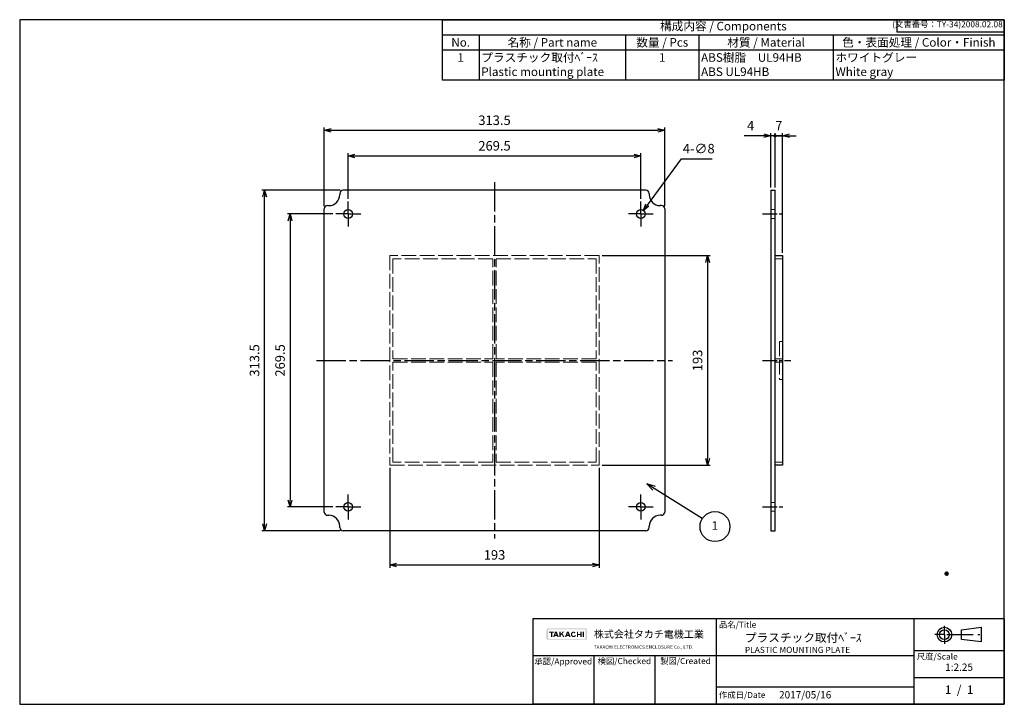
# Model space of a CAD drawing. Units: millimetres. Extents: x -9 to 898, y 44 to 674.
import ezdxf
from ezdxf.enums import TextEntityAlignment as Align

# ---------------------------------------------------------------- set-up
doc = ezdxf.new("R2010")
doc.units = ezdxf.units.MM
doc.header["$LTSCALE"] = 2.25
for name, pattern in [('AM_ISO02W050', [7.5, 6, -1.5]), ('AM_ISO08W050', [18, 12, -1.5, 3, -1.5]), ('AM_ISO08W050x2', [9, 6, -0.75, 1.5, -0.75]), ('gen7a', [6.875, 4.75, -0.875, 0.375, -0.875])]:
    doc.linetypes.add(name, pattern=pattern)
doc.layers.add('7A', color=4, linetype='gen7a')
doc.layers.add('RAHM2', color=1, linetype='Continuous')
doc.layers.add('AM_12', color=7, linetype='Continuous', lineweight=50, plot=False)
for name, color, linetype, lineweight in [('AM_5', 3, 'Continuous', 25), ('AM_7', 4, 'AM_ISO08W050', 25), ('AM_8', 1, 'Continuous', 25), ('取付ベース', 7, 'Continuous', 25), ('取付ベース0', 7, 'AM_ISO02W050', 13)]:
    doc.layers.add(name, color=color, linetype=linetype, lineweight=lineweight)
doc.styles.add('ACISOTS', font='isocp.shx', dxfattribs={"height": 1, "bigfont": 'extfont.shx'})
doc.styles.get("Standard").update_dxf_attribs({"font": 'ISOCP.SHX', "bigfont": 'EXTFONT.SHX'})
doc.dimstyles.new('AM_ISO$0', dxfattribs={"dimtxt": 3.5, "dimasz": 2.5, "dimexe": 1, "dimexo": 1, "dimgap": 1.5, "dimtad": 1, "dimdsep": 46, "dimtxsty": 'STANDARD', "dimblk": 'OPEN30', "dimcen": 0, "dimclrd": 3, "dimclre": 3, "dimclrt": 2, "dimadec": 0, "dimazin": 2, "dimtp": 0.1, "dimtm": 0.1, "dimtfac": 0.71, "dimtmove": 0, "dimatfit": 3, "dimldrblk": 'OPEN30', "dimfxl": 1, "dimlwd": -1, "dimlwe": -1, "dimarcsym": 0})
doc.dimstyles.new('AM_ISO$3', dxfattribs={"dimtxt": 3.5, "dimasz": 2.5, "dimexe": 1, "dimexo": 1, "dimgap": 1.5, "dimtad": 1, "dimtoh": 1, "dimdsep": 46, "dimtxsty": 'STANDARD', "dimblk": 'OPEN30', "dimcen": 0, "dimclrd": 3, "dimclre": 3, "dimclrt": 2, "dimadec": 0, "dimazin": 2, "dimtp": 0.1, "dimtm": 0.1, "dimtfac": 0.71, "dimtofl": 0, "dimtmove": 0, "dimatfit": 0, "dimldrblk": 'OPEN30', "dimfxl": 1, "dimlwd": -1, "dimlwe": -1, "dimarcsym": 0})

# ---------------------------------------------------------------- blocks, each defined once
blk = doc.blocks.new('_Open30')
at = {"color": 0, "linetype": 'ByBlock', "lineweight": -2}
for p, q in [((-1, 0.26794919), (0, 0)), ((0, 0), (-1, -0.26794919)), ((0, 0), (-1, 0))]:
    blk.add_line(p, q, dxfattribs=at)
blk = doc.blocks.new('*D21')
at = {"layer": 'AM_5', "color": 3}
for p, q in [((331.9824034782077, 261.461146116226), (331.9824034782077, 169.7187873093337)), ((524.9824034782077, 261.461146116226), (524.9824034782077, 169.7187873093337)), ((338.2324034782077, 172.2187873093337), (518.7324034782077, 172.2187873093337))]:
    blk.add_line(p, q, dxfattribs=at)
at = {"layer": 'Defpoints', "color": 0}
for p in [(331.9824034782077, 263.961146116226), (524.9824034782077, 263.961146116226), (524.9824034782077, 172.2187873093337)]:
    blk.add_point(p, dxfattribs=at)
at = {"layer": 'AM_5', "color": 3, "xscale": 6.25, "yscale": 6.25, "zscale": 6.25, "rotation": 180}
blk.add_blockref('_Open30', (331.9824034782077, 172.2187873093337), dxfattribs=at)
at = {"layer": 'AM_5', "color": 3, "xscale": 6.25, "yscale": 6.25, "zscale": 6.25}
blk.add_blockref('_Open30', (524.9824034782077, 172.2187873093337), dxfattribs=at)
at = {"layer": 'AM_5', "color": 2, "insert": (428.4824034782076, 180.3437873093337), "char_height": 8.75, "attachment_point": 5}
blk.add_mtext('193', dxfattribs=at)
blk = doc.blocks.new('*D22')
at = {"layer": 'AM_5', "color": 3}
for p, q in [((527.4824034782077, 456.961146116226), (627.1809206370222, 456.961146116226)), ((624.6809206370222, 450.711146116226), (624.6809206370222, 270.211146116226)), ((527.4824034782077, 263.961146116226), (627.1809206370222, 263.961146116226))]:
    blk.add_line(p, q, dxfattribs=at)
at = {"layer": 'Defpoints', "color": 0}
for p in [(524.9824034782077, 456.961146116226), (524.9824034782077, 263.961146116226), (624.6809206370222, 263.961146116226)]:
    blk.add_point(p, dxfattribs=at)
at = {"layer": 'AM_5', "color": 3, "xscale": 6.25, "yscale": 6.25, "zscale": 6.25}
for p, rotation in [((624.6809206370222, 456.961146116226), 90), ((624.6809206370222, 263.961146116226), 270)]:
    blk.add_blockref('_Open30', p, dxfattribs=dict(at, rotation=rotation))
at = {"layer": 'AM_5', "color": 2, "insert": (616.5559206370222, 360.461146116226), "char_height": 8.75, "attachment_point": 5, "rotation": 90}
blk.add_mtext('193', dxfattribs=at)
blk = doc.blocks.new('*D23')
at = {"layer": 'AM_5', "color": 3}
for p, q in [((293.7324034782078, 509.211146116226), (293.7324034782078, 551.2111471162259)), ((299.9824034782078, 548.7111471162259), (556.9824034782076, 548.7111471162259)), ((563.2324034782076, 509.211146116226), (563.2324034782076, 551.2111471162259))]:
    blk.add_line(p, q, dxfattribs=at)
at = {"layer": 'Defpoints', "color": 0}
for p in [(563.2324034782076, 548.7111471162259), (293.7324034782078, 506.711146116226), (563.2324034782076, 506.711146116226)]:
    blk.add_point(p, dxfattribs=at)
at = {"layer": 'AM_5', "color": 3, "xscale": 6.25, "yscale": 6.25, "zscale": 6.25, "rotation": 180}
blk.add_blockref('_Open30', (293.7324034782078, 548.7111471162259), dxfattribs=at)
at = {"layer": 'AM_5', "color": 3, "xscale": 6.25, "yscale": 6.25, "zscale": 6.25}
blk.add_blockref('_Open30', (563.2324034782076, 548.7111471162259), dxfattribs=at)
at = {"layer": 'AM_5', "color": 2, "insert": (428.4824034782077, 556.8370083366983), "char_height": 8.75, "attachment_point": 5}
blk.add_mtext('269.5', dxfattribs=at)
blk = doc.blocks.new('*D24')
at = {"layer": 'AM_5', "color": 3}
for p, q in [((271.7324034782077, 502.461146116226), (271.7324034782077, 574.7111471162258)), ((277.9824034782077, 572.2111471162259), (578.9824034782077, 572.2111471162259)), ((585.2324034782077, 502.461146116226), (585.2324034782077, 574.7111471162258))]:
    blk.add_line(p, q, dxfattribs=at)
at = {"layer": 'Defpoints', "color": 0}
for p in [(585.2324034782077, 572.2111471162259), (271.7324034782077, 499.961146116226), (585.2324034782077, 499.961146116226)]:
    blk.add_point(p, dxfattribs=at)
at = {"layer": 'AM_5', "color": 3, "xscale": 6.25, "yscale": 6.25, "zscale": 6.25, "rotation": 180}
blk.add_blockref('_Open30', (271.7324034782077, 572.2111471162259), dxfattribs=at)
at = {"layer": 'AM_5', "color": 3, "xscale": 6.25, "yscale": 6.25, "zscale": 6.25}
blk.add_blockref('_Open30', (585.2324034782077, 572.2111471162259), dxfattribs=at)
at = {"layer": 'AM_5', "color": 2, "insert": (428.4824034782077, 580.3361471162259), "char_height": 8.75, "attachment_point": 5}
blk.add_mtext('313.5', dxfattribs=at)
blk = doc.blocks.new('*D25')
at = {"layer": 'AM_5', "color": 3}
for p, q in [((279.7324034782078, 495.2111461162259), (237.7324024782077, 495.2111461162259)), ((240.2324024782077, 488.9611461162259), (240.2324024782076, 231.9611461162261)), ((279.7324034782077, 225.7111461162261), (237.7324024782076, 225.7111461162261))]:
    blk.add_line(p, q, dxfattribs=at)
at = {"layer": 'Defpoints', "color": 0}
for p in [(282.2324034782078, 495.2111461162259), (240.2324024782076, 225.7111461162261), (282.2324034782077, 225.7111461162261)]:
    blk.add_point(p, dxfattribs=at)
at = {"layer": 'AM_5', "color": 3, "xscale": 6.25, "yscale": 6.25, "zscale": 6.25}
for p, rotation in [((240.2324024782077, 495.2111461162259), 90), ((240.2324024782076, 225.7111461162261), 270)]:
    blk.add_blockref('_Open30', p, dxfattribs=dict(at, rotation=rotation))
at = {"layer": 'AM_5', "color": 2, "insert": (232.1065412577352, 360.4611461162261), "char_height": 8.75, "attachment_point": 5, "rotation": 90}
blk.add_mtext('269.5', dxfattribs=at)
blk = doc.blocks.new('*D26')
at = {"layer": 'AM_5', "color": 3}
for p, q in [((286.4824034782078, 517.211146116226), (214.2324024782076, 517.2111461162261)), ((216.7324024782076, 209.961146116226), (216.7324024782076, 510.961146116226)), ((286.4824034782078, 203.711146116226), (214.2324024782076, 203.711146116226))]:
    blk.add_line(p, q, dxfattribs=at)
at = {"layer": 'Defpoints', "color": 0}
for p in [(216.7324024782076, 517.2111461162261), (288.9824034782078, 517.211146116226), (288.9824034782078, 203.711146116226)]:
    blk.add_point(p, dxfattribs=at)
at = {"layer": 'AM_5', "color": 3, "xscale": 6.25, "yscale": 6.25, "zscale": 6.25}
for p, rotation in [((216.7324024782076, 517.2111461162261), 90), ((216.7324024782076, 203.711146116226), 270)]:
    blk.add_blockref('_Open30', p, dxfattribs=dict(at, rotation=rotation))
at = {"layer": 'AM_5', "color": 2, "insert": (208.6074024782075, 360.4611461162261), "char_height": 8.75, "attachment_point": 5, "rotation": 90}
blk.add_mtext('313.5', dxfattribs=at)
blk = doc.blocks.new('*D27')
at = {"layer": 'AM_5', "color": 3}
for p, q in [((569.292510911764, 503.4778019028033), (600.5397178526997, 546.1024429516294)), ((600.5397178526997, 546.1024429516294), (628.7897178526998, 546.1024429516295))]:
    blk.add_line(p, q, dxfattribs=at)
at = {"layer": 'Defpoints', "color": 0}
for p in [(560.8674835041365, 491.9851341019515), (565.5973234522784, 498.4371581305)]:
    blk.add_point(p, dxfattribs=at)
at = {"layer": 'AM_5', "color": 3, "xscale": 6.25, "yscale": 6.25, "zscale": 6.25, "rotation": 233.7556590635191}
blk.add_blockref('_Open30', (565.5973234522784, 498.4371581305), dxfattribs=at)
at = {"layer": 'AM_5', "color": 2, "insert": (616.5397178526997, 554.2274429516295), "char_height": 8.75, "attachment_point": 5}
blk.add_mtext('4-∅8', dxfattribs=at)
blk = doc.blocks.new('GENDOT')
blk.add_line((0, 0), (-1, 0))
at = {"const_width": 0.25}
blk.add_lwpolyline([(-0.125, 0, 1), (0.125, 0, 1)], format="xyb", close=True, dxfattribs=at)
blk = doc.blocks.new('*D28')
at = {"layer": 'AM_5', "color": 3}
for p, q in [((676.5517822049006, 567.2111471162259), (658.4267822049005, 567.2111471162259)), ((682.8017822049006, 519.7111461162259), (682.8017822049006, 569.7111471162259)), ((686.8017822049006, 567.2111471162259), (682.8017822049006, 567.2111471162259)), ((686.8017822049006, 519.7111461162259), (686.8017822049006, 569.7111471162259)), ((693.0517822049006, 567.2111471162259), (699.3017822049006, 567.2111471162259))]:
    blk.add_line(p, q, dxfattribs=at)
at = {"layer": 'Defpoints', "color": 0}
for p in [(686.8017822049006, 567.2111471162259), (682.8017822049006, 517.211146116226), (686.8017822049006, 517.211146116226)]:
    blk.add_point(p, dxfattribs=at)
at = {"layer": 'AM_5', "color": 3, "xscale": 6.25, "yscale": 6.25, "zscale": 6.25}
blk.add_blockref('_Open30', (682.8017822049006, 567.2111471162259), dxfattribs=at)
at = {"layer": 'AM_5', "color": 3, "xscale": 6.25, "yscale": 6.25, "zscale": 6.25, "rotation": 180}
blk.add_blockref('GENDOT', (686.8017822049006, 567.2111471162259), dxfattribs=at)
at = {"layer": 'AM_5', "color": 2, "insert": (664.3642822049005, 575.3361471162259), "char_height": 8.75, "attachment_point": 5}
blk.add_mtext('4', dxfattribs=at)
blk = doc.blocks.new('*D29')
at = {"layer": 'AM_5', "color": 3}
for p, q in [((680.5517822049006, 567.2111471162259), (674.3017822049006, 567.2111471162259)), ((686.8017822049006, 519.7111461162259), (686.8017822049006, 569.7111471162259)), ((693.8017822049006, 567.2111471162259), (686.8017822049006, 567.2111471162259)), ((693.8017822049006, 459.4611461162259), (693.8017822049006, 569.7111471162259)), ((700.0517822049006, 567.2111471162259), (706.3017822049006, 567.2111471162259))]:
    blk.add_line(p, q, dxfattribs=at)
at = {"layer": 'Defpoints', "color": 0}
for p in [(686.8017822049006, 567.2111471162259), (686.8017822049006, 517.211146116226), (693.8017822049006, 456.961146116226)]:
    blk.add_point(p, dxfattribs=at)
at = {"layer": 'AM_5', "color": 3, "xscale": 6.25, "yscale": 6.25, "zscale": 6.25}
blk.add_blockref('GENDOT', (686.8017822049006, 567.2111471162259), dxfattribs=at)
at = {"layer": 'AM_5', "color": 3, "xscale": 6.25, "yscale": 6.25, "zscale": 6.25, "rotation": 180}
blk.add_blockref('_Open30', (693.8017822049006, 567.2111471162259), dxfattribs=at)
at = {"layer": 'AM_5', "color": 2, "insert": (690.3017822049006, 575.3361471162259), "char_height": 8.75, "attachment_point": 5}
blk.add_mtext('7', dxfattribs=at)
blk = doc.blocks.new('TK-A3')
for p, q in [((359, 280), (359, 275)), ((359, 275), (403, 275))]:
    blk.add_line(p, q)
blk.add_lwpolyline([(0, 0), (403, 0), (403, 280), (0, 280.0000000000001)], close=True)
at = {"insert": (402.3592953827349, 276.108542987227), "char_height": 2.5, "width": 43.07840397728298, "attachment_point": 9}
blk.add_mtext('(文書番号：TY-34)2008.02.08', dxfattribs=at)
blk = doc.blocks.new('A$C0FAF06CF')
at = {"layer": 'AM_8'}
h = blk.add_hatch(color=1, dxfattribs=at)
edge = h.paths.add_edge_path()
edge.add_line((-8.013599999999968, -2.41150000000041), (8.013600000000068, -2.411500000000414))
edge.add_arc((8.013600000000054, -1.773380000000512), 0.6381199999999012, 270, 360)
edge.add_line((8.651719999999955, -1.773380000000512), (8.651719999999967, 1.773379999999486))
edge.add_arc((8.013600000000025, 1.773379999999429), 0.638119999999958, 5.1039e-12, 90.00000000000126)
edge.add_line((8.013599999999997, 2.41149999999939), (-8.013599999999997, 2.411499999999387))
edge.add_arc((-8.013600000000025, 1.773379999999436), 0.638119999999951, 89.99999999999682, 179.9999999999955)
edge.add_line((-8.651719999999983, 1.773379999999486), (-8.651719999999983, -1.773380000000505))
edge.add_arc((-8.013600000000025, -1.773380000000457), 0.638119999999951, 180.0000000000043, 270.0000000000045)
edge = h.paths.add_edge_path(flags=16)
edge.add_line((-7.47193999999996, 2.092439999999486), (7.471940000000017, 2.092439999999479))
edge.add_arc((7.471940000000046, 1.550779999999479), 0.5416600000000003, 7.958078640513122e-13, 90.00000000000148, ccw=False)
edge.add_line((8.013600000000025, 1.550779999999486), (8.013600000000025, -1.550780000000505))
edge.add_arc((7.471940000000017, -1.550780000000502), 0.5416600000000074, 270, 359.99999999999966, ccw=False)
edge.add_line((7.471940000000017, -2.092440000000506), (-7.47193999999996, -2.092440000000513))
edge.add_arc((-7.47193999999996, -1.550780000000505), 0.5416600000000074, 180, 270, ccw=False)
edge.add_line((-8.013599999999968, -1.550780000000505), (-8.013599999999968, 1.550779999999486))
edge.add_arc((-7.47193999999996, 1.550779999999486), 0.5416600000000003, 90, 180, ccw=False)
for points in [[(-5.453699999999969, 0.5935999999994924), (-5.453699999999969, 1.038799999999492), (-7.531299999999987, 1.038799999999492), (-7.531299999999987, 0.5935999999994924), (-6.759619999999983, 0.5935999999994924), (-6.759619999999983, -1.224300000000516), (-6.225379999999972, -1.224300000000516), (-6.225379999999972, 0.5935999999994924)], [(-3.146079999999983, 1.038799999999492), (-3.146079999999983, -1.224300000000516), (-2.671199999999942, -1.224300000000516), (-2.671199999999942, -0.6184186206901412), (-2.193432261217481, -0.1027759420753025), (-1.520149446800417, -1.224300000000516), (-0.9571799999999939, -1.224300000000516), (-1.851807874889658, 0.2659306476478651), (-1.135707252964408, 1.038799999999492), (-1.788279380580377, 1.038799999999492), (-2.671199999999942, 0.085886028951558), (-2.671199999999942, 1.038799999999492)], [(4.304715008555604, 1.038799999999492), (4.304715008555604, -1.224300000000516), (4.775885008555576, -1.224300000000516), (4.775885008555576, -0.315350000000512), (5.829525008555606, -0.315350000000512), (5.829525008555606, -1.224300000000516), (6.300695008555578, -1.224300000000516), (6.300695008555578, 1.038799999999492), (5.829525008555606, 1.038799999999492), (5.829525008555606, 0.1298499999994878), (4.775885008555576, 0.1298499999994878), (4.775885008555576, 1.038799999999492)], [(7.280135008555589, -1.224300000000516), (7.280135008555589, 1.038799999999492), (6.805255008555604, 1.038799999999492), (6.805255008555604, -1.224300000000516)]]:
    blk.add_hatch(color=1, dxfattribs=at).paths.add_polyline_path(points)
h = blk.add_hatch(color=1, dxfattribs=at)
h.paths.add_polyline_path([(-5.264049114754044, -1.224300000000516), (-5.084217508196672, -0.734580000000511), (-4.161102491803262, -0.734580000000511), (-3.981270885245876, -1.224300000000516), (-3.420619999999971, -1.224300000000516), (-4.251659999999958, 1.038799999999492), (-4.993659999999977, 1.038799999999492), (-5.82469999999995, -1.224300000000516)])
h.paths.add_polyline_path([(-4.332759934426206, -0.2671200000005083), (-4.912560065573728, -0.2671200000005083), (-4.622659999999967, 0.5223399999994971)], flags=16)
h = blk.add_hatch(color=1, dxfattribs=at)
h.paths.add_polyline_path([(-0.1961891147540484, -1.224300000000516), (-0.0163575081966769, -0.734580000000511), (0.9067575081967476, -0.734580000000511), (1.086589114754119, -1.224300000000516), (1.64724000000001, -1.224300000000516), (0.8162000000000375, 1.038799999999492), (0.0742000000000189, 1.038799999999492), (-0.7568399999999543, -1.224300000000516)])
h.paths.add_polyline_path([(0.7351000655737892, -0.2671200000005083), (0.1552999344262673, -0.2671200000005083), (0.4452000000000283, 0.5223399999994971)], flags=16)
h = blk.add_hatch(color=1, dxfattribs=at)
edge = h.paths.add_edge_path()
edge.add_ellipse((2.878960000000006, -0.0927500000005264), major_axis=(0, 0.7271600000000495), ratio=0.8673469387754511, start_angle=308.5505407908052, end_angle=246.5820184016549)
edge.add_line((3.469375036740871, -0.3484654247793539), (3.94113500855559, -0.5527900000005097))
edge.add_arc((2.878960000000006, -0.0927500000005122), 1.157520000000026, 38.550540790803325, 336.58201840165333, ccw=False)
edge.add_line((3.784208621486186, 0.6286219454599618), (3.397792961318373, 0.3206961337928842))
blk = doc.blocks.new('TK-仕様書(和英併記)NEW')
for p, q in [((0, 35), (-193, 35)), ((-193, 35), (-193, 0)), ((-118, 35), (-118, 0)), ((-37, 35), (-37, 0)), ((0, 35), (0, 0)), ((-17.5, 30.5), (-9.5, 31.5)), ((-17.5, 26.5), (-17.5, 30.5)), ((-9.5, 31.5), (-9.5, 25.5)), ((-9.5, 25.5), (-17.5, 26.5)), ((-37, 22), (0, 22)), ((-193, 19.99999999999993), (-37, 19.99999999999993)), ((-168.0000000000001, 19.99999999999993), (-168, 0)), ((-143.0000000000001, 19.99999999999993), (-143, 0)), ((-37, 11), (0, 11)), ((-37.00000000000012, 7), (-118, 7)), ((0, 0), (-193, 0))]:
    blk.add_line(p, q)
for radius in [3, 2]:
    blk.add_circle((-24.5, 28.5), radius)
at = {"layer": '7A'}
for p, q in [((-24.5, 28.5), (-28.5, 28.5)), ((-24.5, 28.5), (-24.5, 32.07478664473149)), ((-24.5, 28.5), (-24.5, 24.78991724228479)), ((-23.5, 28.5), (-8.5, 28.5))]:
    blk.add_line(p, q, dxfattribs=at)
at = {"xscale": 0.9599999999999999, "yscale": 0.9599999999999999, "zscale": 0.9599999999999999}
blk.add_blockref('A$C0FAF06CF', (-179.073778946163, 28.68781725888325), dxfattribs=at)
at = {"attachment_point": 4}
for s, insert, char_height, width in [('{\\fMS Gothic|b0|i0|c128|p49;株式会社タカチ電機工業}', (-167.9945135240808, 28.68781725888325), 3, 42.88159814155517), ('{\\fArial|b0|i0|c128|p34;TAKACHI ELECTRONICS ENCLOSURE Co., LTD.}', (-167.9945135240808, 23.41115279672572), 1.399999999999999, 44.44830780058135)]:
    blk.add_mtext(s, dxfattribs=dict(at, insert=insert, char_height=char_height, width=width))
for tag, height, p in [('品名', 3.5, (-106.1561493930892, 27.24999999999994)), ('TITLE', 2.5, (-106.1561493930892, 22.24999999999994)), ('型番', 3.5, (-106.1391682485609, 11.75))]:
    blk.add_attdef(tag, text='', height=height).set_placement(p, align=Align.MIDDLE_LEFT)
for tag, height, p in [('GEN-TITLE-SCA', 3, (-18.5, 14.79266317345349)), ('承認', 3.5, (-180.7195176573868, 7.729076668239944)), ('検図', 3.5, (-155.5000000000001, 7.72907666823994)), ('製図', 3.5, (-130.5000000000001, 7.72907666823994)), ('総ページ数', 3.5, (-14, 5.5)), ('GEN-TITLE-DAT', 3, (-81.5, 3.5)), ('ページNO.', 3.5, (-23, 5.5))]:
    blk.add_attdef(tag, text='', height=height).set_placement(p, align=Align.MIDDLE)
at = {"layer": 'RAHM2', "char_height": 2.5}
for s, insert, width, attachment_point in [('品名/Title', (-116.8002551371314, 33.80103540727967), 90, 1), ('尺度/Scale', (-35.80025513713144, 20.80103540727967), 20, 1), ('承認/Approved', (-180.5000000000001, 18.8010354072796), 22.21535073038012, 2), ('検図/Checked', (-155.5, 18.92584712714763), 19.85268515870859, 2), ('製図/Created', (-130.5, 18.95800561859732), 19.44564691649168, 2), ('作成日/Date', (-116.8002551371314, 3.5), 17.84866863742184, 4)]:
    blk.add_mtext(s, dxfattribs=dict(at, insert=insert, width=width, attachment_point=attachment_point))
at = {"layer": 'RAHM2', "color": 0, "insert": (-18.5, 5.5), "char_height": 3.5, "width": 4.469919821818734, "attachment_point": 5}
blk.add_mtext('/', dxfattribs=at)
blk = doc.blocks.new('*S37')
at = {"layer": 'AM_12', "color": 4}
for p, q in [((843.7153914534073, 163.0561296588219), (846.0487247867405, 165.3894629921552)), ((843.7153914534073, 165.3894629921552), (846.0487247867405, 163.0561296588219))]:
    blk.add_line(p, q, dxfattribs=at)
blk.add_circle((844.8820581200738, 164.2227963254886), 1.166666666666628, dxfattribs=at)
blk = doc.blocks.new('*S38')
at = {"layer": 'AM_5', "color": 3, "linetype": 'Continuous'}
for p, q in [((575.535869938473, 242.6992938038779), (568.8692370698309, 246.8911467586868)), ((576.6590735423132, 244.4856126810579), (568.8692370698309, 246.8911467586868)), ((568.8692370698309, 246.8911467586868), (574.412666334633, 240.9129749266979))]:
    blk.add_line(p, q, dxfattribs=at)
at = {"layer": 'AM_5', "color": 3}
blk.add_line((619.8513877779828, 214.8345323778794), (575.535869938473, 242.6992938038779), dxfattribs=at)
blk.add_circle((631.5179952981066, 207.4987897069639), 13.78125, dxfattribs=at)
at = {"layer": 'AM_5', "color": 7, "insert": (631.5179952981066, 207.4987897069639), "char_height": 7.875, "attachment_point": 5, "style": 'ACISOTS'}
blk.add_mtext('1', dxfattribs=at)
blk = doc.blocks.new('*S39')
at = {"color": 7}
for p, q in [((380.4571886038699, 674.0078529939125), (897.9571886038698, 674.0078529939125)), ((380.4571886038699, 618.4328529939125), (380.4571886038699, 674.0078529939125)), ((897.9571886038698, 674.0078529939125), (897.9571886038698, 618.4328529939125)), ((897.9571886038698, 618.4328529939125), (380.4571886038699, 618.4328529939125))]:
    blk.add_line(p, q, dxfattribs=at)
at = {"color": 1}
for p, q in [((380.4571886038699, 660.1141029939126), (897.9571886038698, 660.1141029939126)), ((414.2071886038698, 660.1141029939126), (414.2071886038698, 646.2203529939126)), ((549.2071886038699, 660.1141029939126), (549.2071886038699, 646.2203529939126)), ((616.7071886038699, 660.1141029939126), (616.7071886038699, 646.2203529939126)), ((740.4571886038699, 660.1141029939126), (740.4571886038699, 646.2203529939126)), ((380.4571886038699, 646.2203529939126), (897.9571886038698, 646.2203529939126)), ((414.2071886038698, 646.2203529939126), (414.2071886038698, 618.4328529939125)), ((549.2071886038699, 646.2203529939126), (549.2071886038699, 618.4328529939125)), ((616.7071886038699, 646.2203529939126), (616.7071886038699, 618.4328529939125)), ((740.4571886038699, 646.2203529939126), (740.4571886038699, 618.4328529939125))]:
    blk.add_line(p, q, dxfattribs=at)
at = {"color": 2, "insert": (639.2071886038698, 667.0609779939126), "char_height": 7.875, "attachment_point": 5, "style": 'ACISOTS'}
blk.add_mtext('構成内容 / Components', dxfattribs=at)
at = {"color": 2, "char_height": 7.875, "style": 'ACISOTS'}
for s, insert, width, attachment_point in [('No.', (397.3321886038699, 657.0766029939126), 29.7, 2), ('名称 / Part name', (481.7071886038698, 657.0766029939126), 130.95, 2), ('数量 / Pcs', (582.9571886038698, 657.0766029939126), 63.45, 2), ('材質 / Material', (678.5821886038698, 657.0766029939126), 119.7, 2), ('色・表面処理 / Color・Finish', (819.2071886038698, 657.0766029939126), 153.45, 2), ('プラスチック取付ﾍﾞｰｽ\u3000\u3000\u3000\u3000Plastic mounting plate', (416.2321886038699, 643.1828529939125), 130.95, 1), ('ABS樹脂\u3000UL94HB\u3000                                 ABS UL94HB', (618.7321886038699, 643.1828529939125), 119.7, 1), ('ホワイトグレー\u3000                                     White gray', (742.4821886038698, 643.1828529939125), 153.45, 1), ('1', (397.3321886038699, 643.1828529939125), 29.7, 2), ('1', (582.9571886038698, 643.1828529939125), 63.45, 2)]:
    blk.add_mtext(s, dxfattribs=dict(at, insert=insert, width=width, attachment_point=attachment_point))

msp = doc.modelspace()

# ---------------------------------------------------------------- linework, layer by layer
at = {"layer": 'AM_7'}
for p, q in [((428.4824034782078, 524.461146116226), (428.4824034782076, 196.461146116226)), ((264.4824034782077, 360.4611461162261), (592.4824034782077, 360.461146116226))]:
    msp.add_line(p, q, dxfattribs=at)
at = {"layer": 'AM_7', "linetype": 'AM_ISO08W050x2'}
for p, q in [((293.7324034782078, 495.2111461162259), (293.7324034782078, 506.711146116226)), ((563.2324034782076, 495.2111461162259), (563.2324034782076, 506.711146116226)), ((293.7324034782078, 495.2111461162259), (282.2324034782078, 495.2111461162259)), ((293.7324034782078, 495.2111461162259), (305.2324034782078, 495.2111461162259)), ((293.7324034782078, 495.2111461162259), (293.7324034782078, 483.711146116226)), ((563.2324034782076, 495.2111461162259), (551.7324034782076, 495.2111461162259)), ((563.2324034782076, 495.2111461162259), (563.2324034782076, 483.711146116226)), ((563.2324034782076, 495.2111461162259), (574.7324034782076, 495.2111461162259)), ((675.3017822049006, 495.2111461162259), (694.3017822049006, 495.2111461162259)), ((675.3017822049005, 360.461146116226), (701.3017822049005, 360.461146116226)), ((293.7324034782077, 225.7111461162261), (293.7324034782077, 237.2111461162261)), ((563.2324034782077, 225.7111461162263), (563.2324034782077, 237.2111461162262)), ((293.7324034782077, 225.7111461162261), (282.2324034782077, 225.7111461162261)), ((293.7324034782077, 225.7111461162261), (293.7324034782077, 214.2111461162261)), ((293.7324034782077, 225.7111461162261), (305.2324034782078, 225.7111461162261)), ((563.2324034782077, 225.7111461162263), (551.7324034782077, 225.7111461162263)), ((563.2324034782077, 225.7111461162263), (563.2324034782077, 214.2111461162262)), ((563.2324034782077, 225.7111461162263), (574.7324034782077, 225.7111461162263)), ((675.3017822049005, 225.7111461162262), (694.3017822049005, 225.7111461162262))]:
    msp.add_line(p, q, dxfattribs=at)
at = {"layer": '取付ベース'}
for p, q in [((567.9824034782077, 517.211146116226), (288.9824034782078, 517.211146116226)), ((682.8017822049006, 517.211146116226), (682.8017822049005, 203.711146116226)), ((682.8017822049006, 517.211146116226), (686.8017822049006, 517.211146116226)), ((686.8017822049004, 203.711146116226), (686.8017822049006, 517.211146116226)), ((285.9824034782078, 514.211146116226), (285.9824034782078, 512.961146116226)), ((570.9824034782077, 514.211146116226), (570.9824034782077, 512.961146116226)), ((271.7324034782077, 220.961146116226), (271.7324034782077, 499.961146116226)), ((274.7324034782077, 502.961146116226), (275.9824034782077, 502.961146116226)), ((582.2324034782077, 502.961146116226), (580.9824034782077, 502.961146116226)), ((585.2324034782077, 499.961146116226), (585.2324034782077, 220.961146116226)), ((686.8017822049006, 456.961146116226), (693.8017822049006, 456.961146116226)), ((693.8017822049006, 456.961146116226), (693.8017822049005, 263.961146116226)), ((693.8017822049005, 263.961146116226), (686.8017822049004, 263.961146116226)), ((274.7324034782077, 217.9611461162259), (275.9824034782077, 217.9611461162259)), ((582.2324034782077, 217.961146116226), (580.9824034782077, 217.961146116226)), ((285.9824034782077, 206.711146116226), (285.9824034782077, 207.9611461162258)), ((567.9824034782076, 203.711146116226), (288.9824034782078, 203.711146116226)), ((570.9824034782076, 206.711146116226), (570.9824034782076, 207.961146116226)), ((682.8017822049005, 203.711146116226), (686.8017822049004, 203.711146116226))]:
    msp.add_line(p, q, dxfattribs=at)
for centre in [(293.7324034782078, 495.2111461162259), (563.2324034782076, 495.2111461162259), (293.7324034782077, 225.7111461162261), (563.2324034782077, 225.7111461162263)]:
    msp.add_circle(centre, 4, dxfattribs=at)
for centre, radius, start, end in [((288.9824034782078, 514.211146116226), 3, 90, 180), ((567.9824034782077, 514.211146116226), 3, 0, 90), ((275.9824034782077, 512.961146116226), 10, 270, 0), ((580.9824034782077, 512.961146116226), 10, 180, 270), ((274.7324034782077, 499.961146116226), 3, 90, 180), ((582.2324034782077, 499.961146116226), 3, 0, 90), ((274.7324034782077, 220.961146116226), 3, 180, 270), ((275.9824034782077, 207.9611461162258), 10, 0, 90), ((580.9824034782076, 207.961146116226), 10, 90, 180), ((582.2324034782077, 220.961146116226), 3, 270, 0), ((288.9824034782078, 206.711146116226), 3, 180, 270), ((567.9824034782076, 206.711146116226), 3, 270, 0)]:
    msp.add_arc(centre, radius, start, end, dxfattribs=at)
at = {"layer": '取付ベース0'}
for p, q in [((682.8017822049006, 499.2111461162259), (686.8017822049006, 499.2111461162259)), ((682.8017822049006, 491.211146116226), (686.8017822049006, 491.211146116226)), ((331.9824034782078, 456.961146116226), (331.9824034782077, 263.961146116226)), ((524.9824034782077, 456.961146116226), (331.9824034782078, 456.961146116226)), ((334.9824034782078, 453.961146116226), (334.9824034782078, 361.961146116226)), ((426.9824034782077, 453.961146116226), (334.9824034782078, 453.961146116226)), ((426.9824034782076, 361.961146116226), (426.9824034782077, 453.961146116226)), ((429.9824034782077, 453.961146116226), (521.9824034782077, 453.961146116226)), ((429.9824034782076, 361.961146116226), (429.9824034782077, 453.961146116226)), ((521.9824034782077, 453.961146116226), (521.9824034782077, 361.961146116226)), ((524.9824034782077, 263.961146116226), (524.9824034782077, 456.961146116226)), ((686.8017822049006, 453.961146116226), (693.8017822049006, 453.961146116226)), ((693.8017822049006, 377.9611461162259), (690.8017822049006, 377.9611461162259)), ((690.8017822049006, 377.9611461162259), (690.8017822049004, 342.961146116226)), ((334.9824034782078, 361.961146116226), (426.9824034782076, 361.961146116226)), ((334.9824034782078, 358.961146116226), (426.9824034782076, 358.961146116226)), ((334.9824034782078, 266.961146116226), (334.9824034782078, 358.961146116226)), ((426.9824034782076, 358.961146116226), (426.9824034782076, 266.961146116226)), ((521.9824034782077, 361.961146116226), (429.9824034782076, 361.961146116226)), ((429.9824034782076, 358.961146116226), (429.9824034782076, 266.961146116226)), ((521.9824034782077, 358.961146116226), (429.9824034782076, 358.961146116226)), ((521.9824034782077, 266.961146116226), (521.9824034782077, 358.961146116226)), ((686.8017822049004, 361.961146116226), (693.8017822049005, 361.961146116226)), ((686.8017822049004, 358.961146116226), (693.8017822049005, 358.961146116226)), ((690.8017822049004, 342.961146116226), (693.8017822049005, 342.961146116226)), ((331.9824034782077, 263.961146116226), (524.9824034782077, 263.961146116226)), ((426.9824034782076, 266.961146116226), (334.9824034782078, 266.961146116226)), ((429.9824034782076, 266.961146116226), (521.9824034782077, 266.961146116226)), ((686.8017822049004, 266.961146116226), (693.8017822049005, 266.961146116226)), ((682.8017822049005, 229.7111461162262), (686.8017822049004, 229.7111461162261)), ((682.8017822049005, 221.7111461162262), (686.8017822049004, 221.7111461162262))]:
    msp.add_line(p, q, dxfattribs=at)

# ---------------------------------------------------------------- block references
at = {"lineweight": 0, "xscale": 2.25, "yscale": 2.25, "zscale": 2.25}
msp.add_blockref('TK-A3', (-8.792811396130105, 44.00785299391259), dxfattribs=at)
msp.add_blockref('*S39', (0, 0))
msp.add_blockref('TK-仕様書(和英併記)NEW', (897.9571886038698, 44.00785299391259), dxfattribs=at).add_auto_attribs({'品名': 'プラスチック取付ﾍﾞｰｽ', 'TITLE': 'PLASTIC MOUNTING PLATE', 'GEN-TITLE-DAT': '2017/05/16', 'GEN-TITLE-SCA': '1:2.25', 'ページNO.': '1', '総ページ数': '1'})
at = {"layer": 'AM_12'}
msp.add_blockref('*S37', (0, 0), dxfattribs=at)
at = {"layer": 'AM_5'}
msp.add_blockref('*S38', (0, 0), dxfattribs=at)

# ---------------------------------------------------------------- dimensions: what is measured, and where the dimension line sits
for base, p1, p2, override, picture, middle in [((585.2324034782077, 572.2111471162259), (271.7324034782077, 499.961146116226), (585.2324034782077, 499.961146116226), {"dimscale": 2.5}, '*D24', (428.4824034782077, 580.3361471162259)), ((686.8017822049006, 567.2111471162259), (693.8017822049006, 456.961146116226), (686.8017822049006, 517.211146116226), {"dimscale": 2.5, "dimblk1": 'Open30', "dimblk2": 'GENDOT', "dimsah": 1, "dimtix": 1}, '*D29', (690.3017822049006, 575.3361471162259)), ((563.2324034782076, 548.7111471162259), (293.7324034782078, 506.711146116226), (563.2324034782076, 506.711146116226), {"dimscale": 2.5}, '*D23', (428.4824034782077, 556.8370083366983))]:
    dim = msp.add_linear_dim(base=base, p1=p1, p2=p2, dimstyle='AM_ISO$0', override=override, dxfattribs=at)
    dim.commit()
    dim.dimension.update_dxf_attribs({"geometry": picture, "text_midpoint": middle})
for base, p1, p2, override, picture, middle in [((686.8017822049006, 567.2111471162259), (682.8017822049006, 517.211146116226), (686.8017822049006, 517.211146116226), {"dimscale": 2.5, "dimblk1": 'Open30', "dimblk2": 'GENDOT', "dimsah": 1, "dimtix": 1}, '*D28', (664.3642822049005, 567.2111471162259)), ((524.9824034782077, 172.2187873093337), (331.9824034782077, 263.961146116226), (524.9824034782077, 263.961146116226), {"dimscale": 2.5}, '*D21', (428.4824034782076, 172.2187873093337))]:
    dim = msp.add_linear_dim(base=base, p1=p1, p2=p2, dimstyle='AM_ISO$0', override=override, dxfattribs=at)
    dim.commit()
    dim.dimension.update_dxf_attribs({"geometry": picture, "text_midpoint": middle, "dimtype": 160})
dim = msp.add_diameter_dim_2p(p1=(560.8674835041365, 491.9851341019515), p2=(565.5973234522784, 498.4371581305), text='4-<>', dimstyle='AM_ISO$3', override={"dimscale": 2.5}, dxfattribs=at)
dim.commit()
dim.dimension.update_dxf_attribs({"geometry": '*D27', "text_midpoint": (616.5397178526997, 546.1024429516295), "dimtype": 163})
for base, p1, p2, picture, middle in [((216.7324024782076, 517.2111461162261), (288.9824034782078, 203.711146116226), (288.9824034782078, 517.211146116226), '*D26', (208.6074024782075, 360.4611461162261)), ((240.2324024782076, 225.7111461162261), (282.2324034782078, 495.2111461162259), (282.2324034782077, 225.7111461162261), '*D25', (232.1065412577352, 360.4611461162261))]:
    dim = msp.add_linear_dim(base=base, p1=p1, p2=p2, angle=90, dimstyle='AM_ISO$0', override={"dimscale": 2.5}, dxfattribs=at)
    dim.commit()
    dim.dimension.update_dxf_attribs({"geometry": picture, "text_midpoint": middle})
dim = msp.add_linear_dim(base=(624.6809206370222, 263.961146116226), p1=(524.9824034782077, 456.961146116226), p2=(524.9824034782077, 263.961146116226), angle=90, dimstyle='AM_ISO$0', override={"dimscale": 2.5}, dxfattribs=at)
dim.commit()
dim.dimension.update_dxf_attribs({"geometry": '*D22', "text_midpoint": (624.6809206370222, 360.461146116226), "dimtype": 160})

doc.saveas('drawing.dxf')
